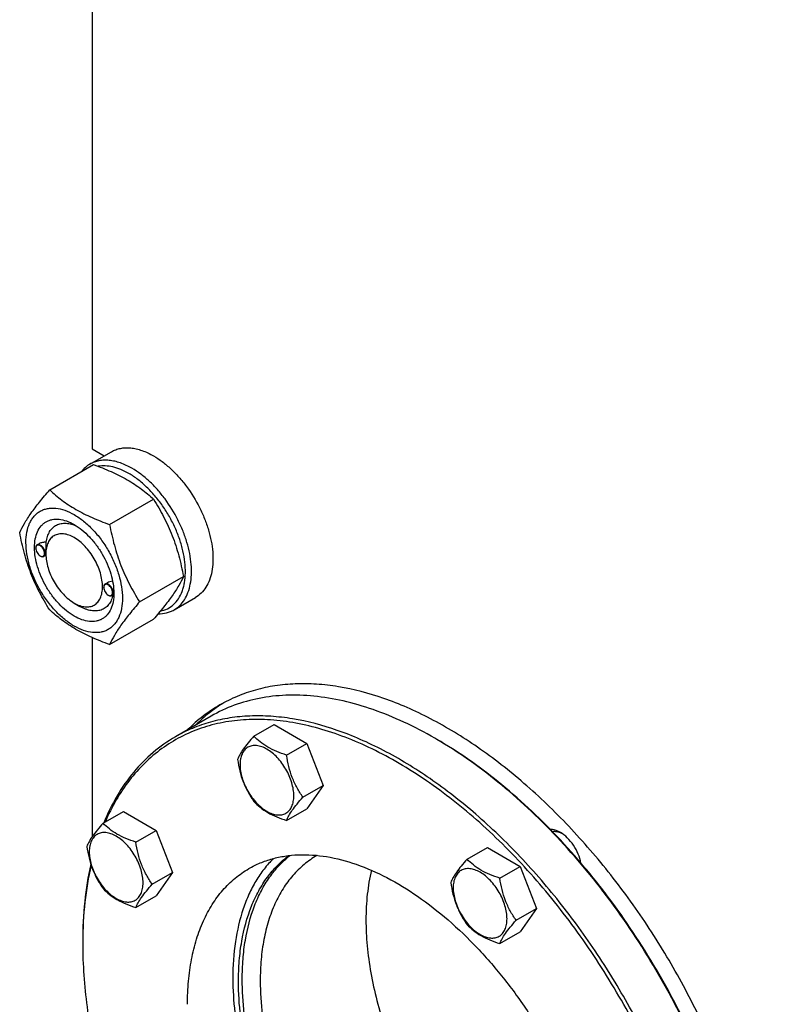
# Model space of a CAD drawing. Units: millimetres. Extents: x 0 to 6269, y -4 to 4433.
# Drawn here: x 4271 to 4551, y 1679 to 2048 of the extents above; entities that cross this region are included whole.
import ezdxf

# ---------------------------------------------------------------- set-up
doc = ezdxf.new("R2010")
doc.units = ezdxf.units.MM
doc.header["$LTSCALE"] = 344.776119
doc.layers.get('0').update_dxf_attribs({"linetype": 'CONTINUOUS'})

msp = doc.modelspace()

# ---------------------------------------------------------------- linework, layer by layer
at = {"color": 7, "linetype": 'Continuous'}
for p, q in [((4298.312, 2121.082), (4298.312, 1887.196)), ((4297.482, 1881.448), (4305.543, 1886.102)), ((4298.312, 1887.196), (4302.874, 1884.562)), ((4282.413, 1871.793), (4298.828, 1881.27)), ((4304.867, 1858.829), (4321.282, 1868.306)), ((4278.432, 1851.66), (4277.723, 1851.251)), ((4277.205, 1849.984), (4277.205, 1850.106)), ((4278.867, 1847.106), (4278.973, 1847.045)), ((4278.971, 1847.049), (4278.974, 1847.048)), ((4280.996, 1847.367), (4280.223, 1846.921)), ((4280.989, 1847.8), (4280.989, 1848.209)), ((4304.013, 1837.036), (4303.179, 1836.554)), ((4316.094, 1829.894), (4332.509, 1839.371)), ((4302.661, 1835.287), (4302.661, 1835.41)), ((4304.322, 1832.409), (4304.429, 1832.348)), ((4304.427, 1832.353), (4304.43, 1832.351)), ((4306.388, 1832.634), (4305.679, 1832.224)), ((4306.438, 1833.092), (4306.438, 1833.103)), ((4291.595, 1829.429), (4293.717, 1828.204)), ((4328.982, 1826.889), (4337.043, 1831.543)), ((4304.867, 1813.922), (4321.282, 1823.399)), ((4298.312, 1816.526), (4298.312, 1741.925)), ((4342.903, 1787.102), (4329.468, 1779.346)), ((4358.888, 1779.592), (4366.473, 1783.971)), ((4366.473, 1783.971), (4378.721, 1776.9)), ((4371.135, 1772.521), (4378.721, 1776.9)), ((4378.721, 1776.9), (4384.844, 1761.117)), ((4377.259, 1756.738), (4384.844, 1761.117)), ((4384.844, 1761.117), (4378.721, 1752.405)), ((4302.442, 1747.002), (4310.027, 1751.381)), ((4310.027, 1751.381), (4322.275, 1744.31)), ((4371.135, 1748.026), (4378.721, 1752.405)), ((4314.689, 1739.931), (4322.275, 1744.31)), ((4322.275, 1744.31), (4328.398, 1728.527)), ((4438.715, 1733.505), (4446.3, 1737.884)), ((4446.3, 1737.884), (4458.547, 1730.813)), ((4382.559, 1734.942), (4382.474, 1734.893)), ((4450.962, 1726.434), (4458.547, 1730.813)), ((4458.547, 1730.813), (4464.671, 1715.03)), ((4320.813, 1724.148), (4328.398, 1728.527)), ((4328.398, 1728.527), (4322.275, 1719.815)), ((4314.689, 1715.436), (4322.275, 1719.815)), ((4457.086, 1710.651), (4464.671, 1715.03)), ((4464.671, 1715.03), (4458.547, 1706.318)), ((4450.962, 1701.939), (4458.547, 1706.318)), ((4294.776, 1702.666), (4294.776, 1702.665)), ((4294.776, 1701.852), (4294.776, 1701.85)), ((4294.776, 1701.85), (4294.776, 1701.849)), ((4294.779, 1702.668), (4294.779, 1702.667))]:
    msp.add_line(p, q, dxfattribs=at)
for centre, radius, start, end in [((4279.313, 1849.985), 2.108, 176.69769, 180.02792), ((4279.923, 1848.934), 2.112, 239.9735, 243.19448), ((4304.769, 1835.288), 2.108, 176.69769, 180.02792), ((4305.379, 1834.237), 2.112, 239.9735, 243.19448), ((4295.384, 1833.434), 11.059, 358.2846, 359.37557), ((4347.339, 1641.43), 158.629, 59.7048, 59.99908), ((4450.826, 1701.85), 156.05, 179.70018, 179.9995)]:
    msp.add_arc(centre, radius, start, end, dxfattribs=at)
for points, knots in [([(4305.543, 1886.102), (4306.059, 1886.4), (4307.156, 1886.914), (4308.93, 1887.405), (4310.822, 1887.616), (4312.81, 1887.546), (4314.876, 1887.2), (4317.787, 1886.351), (4319.91, 1885.341), (4321.293, 1884.542)], [0, 0, 0, 0, 0.1080481, 0.218133, 0.3321078, 0.4515045, 0.5774648, 0.7107301, 1, 1, 1, 1]), ([(4321.293, 1884.542), (4322.425, 1883.889), (4324.673, 1882.386), (4327.857, 1879.707), (4330.901, 1876.582), (4334.709, 1871.88), (4337.93, 1866.639), (4340.446, 1861.074), (4341.921, 1856.858), (4342.956, 1852.684), (4343.528, 1848.639), (4343.626, 1844.808), (4343.244, 1841.27), (4342.387, 1838.098), (4341.063, 1835.358), (4339.292, 1833.118), (4337.819, 1831.991), (4337.043, 1831.543)], [0, 0, 0, 0, 0.0624015, 0.1287592, 0.198372, 0.2703695, 0.4173875, 0.4904333, 0.5617408, 0.6303584, 0.6954654, 0.7564313, 0.8128857, 0.8648021, 0.9125916, 0.9571797, 1, 1, 1, 1]), ([(4297.482, 1881.448), (4296.878, 1881.099), (4295.722, 1880.267), (4294.751, 1879.227), (4294.311, 1878.663)], [0, 0, 0, 0, 0.493689, 1, 1, 1, 1]), ([(4313.232, 1879.888), (4311.849, 1880.687), (4309.727, 1881.697), (4306.815, 1882.546), (4304.749, 1882.892), (4302.761, 1882.962), (4300.869, 1882.751), (4299.095, 1882.26), (4297.998, 1881.746), (4297.482, 1881.448)], [0, 0, 0, 0, 0.2892697, 0.4225351, 0.5484954, 0.6678921, 0.7818669, 0.8919519, 1, 1, 1, 1]), ([(4298.828, 1881.27), (4301.057, 1880.47), (4305.363, 1878.788), (4310.469, 1876.245), (4314.182, 1873.954), (4317.524, 1871.6), (4319.833, 1869.652), (4321.282, 1868.306)], [0, 0, 0, 0, 0.2719997, 0.5306563, 0.653842, 0.7728509, 1, 1, 1, 1]), ([(4312.101, 1877.929), (4311.121, 1878.494), (4309.17, 1879.47), (4306.182, 1880.458), (4303.303, 1880.888), (4301.436, 1880.787), (4300.558, 1880.633)], [0, 0, 0, 0, 0.2808799, 0.5400512, 0.7786367, 1, 1, 1, 1]), ([(4323.861, 1826.437), (4324.772, 1826.616), (4326.551, 1827.205), (4328.89, 1828.809), (4330.77, 1831.056), (4331.893, 1833.345), (4332.546, 1835.394), (4333.052, 1837.693), (4333.329, 1840.829), (4333.122, 1844.819), (4332.39, 1849.024), (4331.151, 1853.338), (4329.438, 1857.657), (4327.291, 1861.872), (4324.766, 1865.879), (4321.924, 1869.577), (4318.837, 1872.875), (4315.582, 1875.69), (4313.267, 1877.255), (4312.101, 1877.929)], [0, 0, 0, 0, 0.044201, 0.0879064, 0.1332697, 0.1820737, 0.2081783, 0.235511, 0.293937, 0.357319, 0.4251395, 0.496567, 0.5705493, 0.6458928, 0.7213326, 0.795599, 0.8674832, 0.935907, 1, 1, 1, 1]), ([(4328.982, 1826.889), (4329.758, 1827.337), (4331.231, 1828.464), (4333.002, 1830.704), (4334.326, 1833.444), (4335.183, 1836.616), (4335.565, 1840.154), (4335.467, 1843.985), (4334.895, 1848.03), (4333.86, 1852.204), (4332.385, 1856.42), (4329.869, 1861.985), (4326.648, 1867.226), (4322.84, 1871.928), (4319.796, 1875.053), (4316.612, 1877.732), (4314.364, 1879.235), (4313.232, 1879.888)], [0, 0, 0, 0, 0.0428203, 0.0874084, 0.1351979, 0.1871143, 0.2435687, 0.3045346, 0.3696416, 0.4382592, 0.5095667, 0.5826125, 0.7296305, 0.801628, 0.8712408, 0.9375984, 1, 1, 1, 1]), ([(4271.187, 1855.821), (4271.719, 1856.971), (4273.011, 1859.434), (4275.498, 1863.247), (4278.696, 1867.427), (4281.116, 1870.296), (4282.413, 1871.793)], [0, 0, 0, 0, 0.1941909, 0.4252957, 0.6965305, 1, 1, 1, 1]), ([(4282.413, 1871.793), (4283.863, 1870.447), (4286.171, 1868.499), (4289.513, 1866.145), (4293.226, 1863.854), (4298.332, 1861.311), (4302.639, 1859.63), (4304.867, 1858.829)], [0, 0, 0, 0, 0.2271491, 0.346158, 0.4693437, 0.7280003, 1, 1, 1, 1]), ([(4321.282, 1868.306), (4322.643, 1866.164), (4324.577, 1862.856), (4326.824, 1858.247), (4328.336, 1854.651), (4329.655, 1850.945), (4331.16, 1845.872), (4332.019, 1841.983), (4332.509, 1839.371)], [0, 0, 0, 0, 0.2436832, 0.367313, 0.492146, 0.6180601, 0.7448402, 1, 1, 1, 1]), ([(4273.528, 1852.107), (4273.528, 1853.402), (4273.723, 1855.863), (4274.578, 1858.758), (4275.616, 1860.709), (4276.531, 1861.952), (4277.595, 1862.999), (4278.799, 1863.839), (4280.128, 1864.461), (4281.567, 1864.859), (4283.101, 1865.031), (4285.31, 1864.954), (4288.245, 1864.246), (4291.768, 1862.569), (4295.274, 1860.112), (4298.636, 1856.966), (4301.733, 1853.249), (4304.451, 1849.099), (4306.686, 1844.67), (4308.357, 1840.129), (4309.4, 1835.646), (4309.661, 1832.674), (4309.661, 1831.246)], [0, 0, 0, 0, 0.060345, 0.1143287, 0.1392362, 0.1630125, 0.1859774, 0.2085172, 0.2310571, 0.2540218, 0.277798, 0.3027052, 0.3566884, 0.4170328, 0.4835809, 0.5553856, 0.630967, 0.7085158, 0.7860646, 0.8616463, 0.9334515, 1, 1, 1, 1]), ([(4291.595, 1824.53), (4290.578, 1825.117), (4288.57, 1826.524), (4285.807, 1829.109), (4283.261, 1832.164), (4281.028, 1835.575), (4279.19, 1839.215), (4277.817, 1842.948), (4276.96, 1846.634), (4276.651, 1850.138), (4276.906, 1853.337), (4277.725, 1856.117), (4278.901, 1858.034), (4280.088, 1859.202), (4281.077, 1859.892), (4282.17, 1860.404), (4283.775, 1860.848), (4286.024, 1860.908), (4288.84, 1860.227), (4290.673, 1859.355), (4291.595, 1858.823)], [0, 0, 0, 0, 0.066565, 0.1383882, 0.2139891, 0.2915579, 0.3691267, 0.4447278, 0.5165514, 0.5831171, 0.6434776, 0.6974752, 0.7460429, 0.7690136, 0.7915593, 0.814105, 0.8370756, 0.8856429, 0.93964, 1, 1, 1, 1]), ([(4281.111, 1852.215), (4281.206, 1852.941), (4281.498, 1854.316), (4282.313, 1856.171), (4283.473, 1857.659), (4284.951, 1858.718), (4286.689, 1859.298), (4288.615, 1859.388), (4290.667, 1859.002), (4292.018, 1858.468), (4292.699, 1858.138)], [0, 0, 0, 0, 0.1391418, 0.2655155, 0.3819951, 0.4934572, 0.6060121, 0.7254869, 0.8560972, 1, 1, 1, 1]), ([(4291.595, 1858.823), (4292.611, 1858.236), (4294.619, 1856.828), (4297.382, 1854.243), (4299.928, 1851.188), (4302.161, 1847.777), (4303.999, 1844.137), (4305.372, 1840.405), (4306.229, 1836.72), (4306.444, 1834.277), (4306.444, 1833.103)], [0, 0, 0, 0, 0.1141547, 0.2373263, 0.3669759, 0.4999999, 0.6330239, 0.7626735, 0.8858451, 1, 1, 1, 1]), ([(4304.867, 1858.829), (4305.357, 1856.218), (4306.216, 1852.328), (4307.721, 1847.255), (4309.039, 1843.549), (4310.552, 1839.953), (4312.799, 1835.344), (4314.733, 1832.036), (4316.094, 1829.894)], [0, 0, 0, 0, 0.2551598, 0.3819399, 0.507854, 0.632687, 0.7563168, 1, 1, 1, 1]), ([(4282.413, 1826.885), (4281.053, 1829.027), (4279.118, 1832.335), (4276.872, 1836.944), (4275.359, 1840.54), (4274.04, 1844.247), (4272.536, 1849.319), (4271.676, 1853.209), (4271.187, 1855.821)], [0, 0, 0, 0, 0.2436832, 0.367313, 0.492146, 0.6180601, 0.7448402, 1, 1, 1, 1]), ([(4291.595, 1853.924), (4290.936, 1854.304), (4289.627, 1854.926), (4287.615, 1855.412), (4285.726, 1855.364), (4284.044, 1854.754), (4282.675, 1853.603), (4281.689, 1851.991), (4281.104, 1850.006), (4280.989, 1848.56), (4280.989, 1847.8)], [0, 0, 0, 0, 0.1448824, 0.2745107, 0.3911041, 0.4999939, 0.608883, 0.7254744, 0.8551, 1, 1, 1, 1]), ([(4309.661, 1831.246), (4309.661, 1829.951), (4309.466, 1827.49), (4308.611, 1824.595), (4307.573, 1822.644), (4306.658, 1821.401), (4305.594, 1820.353), (4304.39, 1819.513), (4303.062, 1818.891), (4301.622, 1818.493), (4300.088, 1818.322), (4297.88, 1818.399), (4294.944, 1819.106), (4291.421, 1820.783), (4287.916, 1823.241), (4284.553, 1826.386), (4281.456, 1830.103), (4278.739, 1834.254), (4276.503, 1838.682), (4274.832, 1843.223), (4273.789, 1847.707), (4273.528, 1850.679), (4273.528, 1852.107)], [0, 0, 0, 0, 0.060345, 0.1143287, 0.1392362, 0.1630125, 0.1859774, 0.2085172, 0.2310571, 0.2540218, 0.277798, 0.3027052, 0.3566884, 0.4170328, 0.4835809, 0.5553856, 0.630967, 0.7085158, 0.7860646, 0.8616463, 0.9334515, 1, 1, 1, 1]), ([(4277.723, 1851.251), (4277.64, 1851.203), (4277.486, 1851.074), (4277.322, 1850.805), (4277.224, 1850.474), (4277.205, 1850.233), (4277.205, 1850.106)], [0, 0, 0, 0, 0.2177726, 0.450952, 0.7102014, 1, 1, 1, 1]), ([(4280.528, 1848.065), (4280.528, 1848.332), (4280.43, 1848.893), (4280.087, 1849.686), (4279.583, 1850.392), (4279.06, 1850.849), (4278.618, 1851.077), (4278.306, 1851.167), (4278.012, 1851.178), (4277.745, 1851.105), (4277.522, 1850.949), (4277.354, 1850.72), (4277.245, 1850.432), (4277.215, 1850.219), (4277.208, 1850.106)], [0, 0, 0, 0, 0.1380514, 0.2909692, 0.4445244, 0.5842891, 0.6458688, 0.7011629, 0.7508387, 0.7967627, 0.8418602, 0.8893258, 0.9416194, 1, 1, 1, 1]), ([(4280.74, 1848.065), (4280.74, 1848.279), (4280.681, 1848.728), (4280.458, 1849.388), (4280.114, 1850.023), (4279.677, 1850.583), (4279.182, 1851.021), (4278.666, 1851.302), (4278.161, 1851.404), (4277.848, 1851.323), (4277.723, 1851.251)], [0, 0, 0, 0, 0.1288198, 0.2705664, 0.4178817, 0.5623847, 0.6962004, 0.8135928, 0.9130649, 1, 1, 1, 1]), ([(4281.111, 1852.215), (4280.643, 1852.234), (4279.718, 1852.175), (4278.823, 1851.886), (4278.432, 1851.66)], [0, 0, 0, 0, 0.5095269, 1, 1, 1, 1]), ([(4280.989, 1848.209), (4280.989, 1848.573), (4281.012, 1849.309), (4281.061, 1850.374), (4281.1, 1851.345), (4281.111, 1851.944), (4281.111, 1852.215)], [0, 0, 0, 0, 0.2721282, 0.5515812, 0.7976494, 1, 1, 1, 1]), ([(4291.595, 1829.428), (4292.253, 1829.048), (4293.563, 1828.426), (4295.575, 1827.941), (4297.464, 1827.989), (4299.145, 1828.599), (4300.514, 1829.75), (4301.5, 1831.362), (4302.086, 1833.348), (4302.267, 1835.632), (4302.047, 1838.136), (4301.435, 1840.768), (4300.454, 1843.434), (4299.142, 1846.034), (4297.546, 1848.47), (4295.728, 1850.653), (4293.754, 1852.498), (4292.321, 1853.504), (4291.595, 1853.924)], [0, 0, 0, 0, 0.0603693, 0.1143824, 0.1629642, 0.2083366, 0.2537097, 0.3022931, 0.3563083, 0.4166883, 0.4832754, 0.5551218, 0.6307468, 0.70834, 0.785933, 0.8615575, 0.9334031, 1, 1, 1, 1]), ([(4277.205, 1849.984), (4277.205, 1849.711), (4277.307, 1849.137), (4277.663, 1848.33), (4278.184, 1847.618), (4278.631, 1847.242), (4278.867, 1847.106)], [0, 0, 0, 0, 0.237219, 0.4999999, 0.7627808, 1, 1, 1, 1]), ([(4278.974, 1847.048), (4279.073, 1846.998), (4279.269, 1846.919), (4279.566, 1846.867), (4279.844, 1846.894), (4280.088, 1847.001), (4280.285, 1847.184), (4280.427, 1847.432), (4280.512, 1847.733), (4280.528, 1847.951), (4280.528, 1848.065)], [0, 0, 0, 0, 0.1413116, 0.2681783, 0.3834259, 0.4926216, 0.6031226, 0.7218751, 0.8535329, 1, 1, 1, 1]), ([(4280.223, 1846.921), (4280.305, 1846.968), (4280.459, 1847.098), (4280.624, 1847.367), (4280.721, 1847.698), (4280.74, 1847.938), (4280.74, 1848.065)], [0, 0, 0, 0, 0.2177725, 0.4509517, 0.7102009, 1, 1, 1, 1]), ([(4280.989, 1847.8), (4280.989, 1846.962), (4281.142, 1845.217), (4281.754, 1842.585), (4282.735, 1839.919), (4284.047, 1837.319), (4285.643, 1834.882), (4287.461, 1832.7), (4289.435, 1830.854), (4290.868, 1829.848), (4291.595, 1829.429)], [0, 0, 0, 0, 0.1141508, 0.2373191, 0.3669663, 0.4999885, 0.633011, 0.7626591, 0.8858288, 1, 1, 1, 1]), ([(4278.973, 1847.045), (4279.082, 1846.981), (4279.301, 1846.877), (4279.636, 1846.796), (4279.951, 1846.804), (4280.14, 1846.873), (4280.223, 1846.921)], [0, 0, 0, 0, 0.2897993, 0.5490488, 0.7822279, 1, 1, 1, 1]), ([(4303.179, 1836.554), (4303.096, 1836.507), (4302.942, 1836.377), (4302.778, 1836.108), (4302.68, 1835.777), (4302.661, 1835.536), (4302.661, 1835.41)], [0, 0, 0, 0, 0.2177726, 0.450952, 0.7102014, 1, 1, 1, 1]), ([(4305.984, 1833.368), (4305.984, 1833.635), (4305.886, 1834.197), (4305.543, 1834.99), (4305.039, 1835.695), (4304.516, 1836.153), (4304.074, 1836.381), (4303.762, 1836.47), (4303.468, 1836.481), (4303.201, 1836.408), (4302.978, 1836.252), (4302.81, 1836.024), (4302.701, 1835.735), (4302.671, 1835.522), (4302.664, 1835.41)], [0, 0, 0, 0, 0.1380514, 0.2909692, 0.4445244, 0.5842891, 0.6458688, 0.7011629, 0.7508387, 0.7967627, 0.8418602, 0.8893258, 0.9416194, 1, 1, 1, 1]), ([(4306.196, 1833.368), (4306.196, 1833.582), (4306.137, 1834.031), (4305.914, 1834.691), (4305.57, 1835.327), (4305.133, 1835.886), (4304.638, 1836.324), (4304.122, 1836.606), (4303.617, 1836.707), (4303.303, 1836.626), (4303.179, 1836.554)], [0, 0, 0, 0, 0.1288198, 0.2705664, 0.4178817, 0.5623847, 0.6962004, 0.8135928, 0.9130649, 1, 1, 1, 1]), ([(4305.977, 1837.636), (4305.631, 1837.601), (4304.951, 1837.47), (4304.307, 1837.206), (4304.012, 1837.035)], [0, 0, 0, 0, 0.5051468, 1, 1, 1, 1]), ([(4332.509, 1839.371), (4331.976, 1838.22), (4330.684, 1835.757), (4328.197, 1831.945), (4324.999, 1827.764), (4322.579, 1824.896), (4321.282, 1823.399)], [0, 0, 0, 0, 0.1941909, 0.4252957, 0.6965305, 1, 1, 1, 1]), ([(4306.444, 1833.103), (4306.444, 1832.039), (4306.283, 1830.015), (4305.464, 1827.236), (4304.289, 1825.319), (4303.101, 1824.15), (4302.112, 1823.46), (4301.019, 1822.949), (4299.414, 1822.504), (4297.166, 1822.444), (4294.35, 1823.125), (4292.516, 1823.997), (4291.595, 1824.53)], [0, 0, 0, 0, 0.1447906, 0.274318, 0.3908201, 0.4459214, 0.5000029, 0.5540843, 0.6091851, 0.7256858, 0.8552113, 1, 1, 1, 1]), ([(4306.128, 1832.482), (4305.978, 1831.804), (4305.574, 1830.525), (4304.59, 1828.849), (4303.274, 1827.569), (4301.665, 1826.742), (4299.834, 1826.401), (4298.215, 1826.515), (4296.877, 1826.822), (4295.445, 1827.299), (4294.4, 1827.81), (4293.717, 1828.204)], [0, 0, 0, 0, 0.1318894, 0.2522672, 0.3649878, 0.4756257, 0.5902887, 0.7140811, 0.7805634, 0.8503523, 1, 1, 1, 1]), ([(4302.661, 1835.287), (4302.661, 1835.015), (4302.763, 1834.44), (4303.119, 1833.633), (4303.64, 1832.921), (4304.087, 1832.545), (4304.322, 1832.409)], [0, 0, 0, 0, 0.237219, 0.4999999, 0.7627808, 1, 1, 1, 1]), ([(4304.429, 1832.348), (4304.538, 1832.285), (4304.756, 1832.181), (4305.092, 1832.1), (4305.407, 1832.108), (4305.596, 1832.176), (4305.679, 1832.224)], [0, 0, 0, 0, 0.2897993, 0.5490488, 0.7822279, 1, 1, 1, 1]), ([(4304.43, 1832.351), (4304.529, 1832.301), (4304.724, 1832.222), (4305.022, 1832.171), (4305.3, 1832.197), (4305.544, 1832.304), (4305.741, 1832.487), (4305.883, 1832.735), (4305.968, 1833.036), (4305.984, 1833.254), (4305.984, 1833.368)], [0, 0, 0, 0, 0.1413116, 0.2681783, 0.3834259, 0.4926216, 0.6031226, 0.7218751, 0.8535329, 1, 1, 1, 1]), ([(4305.679, 1832.224), (4305.761, 1832.272), (4305.915, 1832.401), (4306.08, 1832.67), (4306.177, 1833.001), (4306.196, 1833.242), (4306.196, 1833.368)], [0, 0, 0, 0, 0.2177725, 0.4509517, 0.7102009, 1, 1, 1, 1]), ([(4306.388, 1832.634), (4306.396, 1832.64), (4306.401, 1832.66), (4306.41, 1832.697), (4306.416, 1832.745), (4306.422, 1832.803), (4306.429, 1832.88), (4306.434, 1832.976), (4306.437, 1833.054), (4306.438, 1833.092)], [0, 0, 0, 0, 0.061724, 0.1242548, 0.2493438, 0.3744515, 0.4995617, 0.7497793, 1, 1, 1, 1]), ([(4316.094, 1829.894), (4314.797, 1828.397), (4312.377, 1825.529), (4309.179, 1821.348), (4306.691, 1817.535), (4305.399, 1815.072), (4304.867, 1813.922)], [0, 0, 0, 0, 0.3034695, 0.5747043, 0.8058091, 1, 1, 1, 1]), ([(4304.867, 1813.922), (4302.639, 1814.722), (4298.332, 1816.404), (4293.226, 1818.947), (4289.513, 1821.237), (4286.171, 1823.592), (4283.863, 1825.54), (4282.413, 1826.885)], [0, 0, 0, 0, 0.2719997, 0.5306563, 0.653842, 0.7728509, 1, 1, 1, 1]), ([(4323.006, 1825.414), (4324.067, 1825.4), (4325.653, 1825.561), (4327.632, 1826.194), (4328.547, 1826.637), (4328.982, 1826.889)], [0, 0, 0, 0, 0.511933, 0.7576012, 1, 1, 1, 1]), ([(4550.75, 1575.295), (4550.75, 1582.327), (4549.797, 1596.847), (4545.877, 1618.892), (4539.504, 1641.482), (4530.814, 1664.133), (4519.992, 1686.364), (4507.269, 1707.702), (4492.916, 1727.692), (4477.239, 1745.906), (4460.571, 1761.959), (4443.264, 1775.509), (4428.333, 1784.644), (4416.388, 1790.373), (4405.014, 1794.847), (4393.622, 1797.872), (4382.441, 1799.187), (4374.482, 1799.312), (4366.823, 1798.594), (4359.506, 1797.033), (4352.575, 1794.637), (4348.228, 1792.486), (4346.145, 1791.284)], [0, 0, 0, 0, 0.0623775, 0.1287095, 0.1982952, 0.2702645, 0.3436343, 0.4173585, 0.4903755, 0.5616548, 0.6302453, 0.6953265, 0.7562683, 0.7850763, 0.8127376, 0.8646334, 0.889018, 0.9124654, 0.935108, 0.9571114, 0.9786699, 1, 1, 1, 1]), ([(4347.571, 1792.08), (4345.665, 1790.905), (4341.969, 1788.31), (4338.603, 1785.301), (4337.002, 1783.699)], [0, 0, 0, 0, 0.4971483, 1, 1, 1, 1]), ([(4426.655, 1778.805), (4422.877, 1780.987), (4415.336, 1784.935), (4403.831, 1789.643), (4392.533, 1792.937), (4381.546, 1794.781), (4370.972, 1795.149), (4360.915, 1794.027), (4351.48, 1791.418), (4345.649, 1788.688), (4342.903, 1787.102)], [0, 0, 0, 0, 0.1486054, 0.2894997, 0.4227227, 0.5486426, 0.6680007, 0.7819385, 0.8919874, 1, 1, 1, 1]), ([(4346.145, 1791.284), (4343.972, 1790.029), (4339.766, 1787.21), (4335.968, 1783.861), (4334.173, 1782.066)], [0, 0, 0, 0, 0.4971063, 1, 1, 1, 1]), ([(4530.244, 1565.906), (4530.244, 1569.899), (4529.934, 1578.046), (4528.608, 1590.428), (4526.422, 1603.131), (4522.335, 1620.572), (4515.158, 1642.55), (4503.658, 1668.356), (4489.501, 1693.16), (4473.102, 1716.235), (4457.791, 1733.664), (4444.81, 1746.137), (4434.941, 1754.556), (4424.906, 1762.083), (4414.777, 1768.66), (4404.628, 1774.24), (4394.532, 1778.781), (4384.564, 1782.248), (4374.795, 1784.614), (4365.295, 1785.858), (4356.134, 1785.968), (4347.382, 1784.935), (4339.106, 1782.764), (4331.376, 1779.467), (4324.257, 1775.069), (4317.808, 1769.608), (4312.08, 1763.132), (4307.117, 1755.696), (4304.402, 1750.265), (4303.175, 1747.427)], [0, 0, 0, 0, 0.0321013, 0.0654835, 0.1000451, 0.1356609, 0.2094355, 0.2855155, 0.3624316, 0.438664, 0.5127339, 0.5485452, 0.5833299, 0.6169586, 0.6493248, 0.6803486, 0.7099819, 0.738214, 0.7650775, 0.7906538, 0.8150786, 0.838544, 0.8612964, 0.8836278, 0.9058595, 0.9283201, 0.9513217, 0.9751398, 1, 1, 1, 1]), ([(4531.658, 1565.906), (4531.658, 1572.855), (4530.717, 1587.203), (4526.843, 1608.988), (4520.545, 1631.312), (4511.957, 1653.695), (4501.263, 1675.664), (4488.69, 1696.75), (4474.507, 1716.504), (4459.015, 1734.503), (4442.543, 1750.367), (4425.44, 1763.757), (4410.685, 1772.784), (4398.882, 1778.446), (4387.642, 1782.867), (4376.384, 1785.856), (4365.335, 1787.156), (4357.47, 1787.279), (4349.901, 1786.57), (4342.671, 1785.027), (4335.821, 1782.66), (4331.526, 1780.534), (4329.468, 1779.346)], [0, 0, 0, 0, 0.0623775, 0.1287095, 0.1982952, 0.2702645, 0.3436343, 0.4173585, 0.4903755, 0.5616549, 0.6302453, 0.6953265, 0.7562683, 0.7850763, 0.8127376, 0.8646334, 0.889018, 0.9124654, 0.935108, 0.9571114, 0.9786699, 1, 1, 1, 1]), ([(4329.468, 1779.346), (4326.536, 1777.653), (4320.911, 1773.679), (4313.561, 1766.197), (4307.337, 1757.269), (4304.074, 1750.617), (4302.635, 1747.116)], [0, 0, 0, 0, 0.2380057, 0.4811062, 0.7338764, 1, 1, 1, 1]), ([(4358.888, 1779.592), (4358.136, 1778.755), (4356.747, 1777.163), (4354.948, 1774.858), (4353.625, 1772.8), (4352.998, 1771.482), (4352.764, 1770.88)], [0, 0, 0, 0, 0.3154011, 0.592108, 0.8188793, 1, 1, 1, 1]), ([(4371.135, 1772.521), (4369.878, 1772.921), (4367.46, 1773.777), (4364.105, 1775.382), (4361.24, 1777.323), (4359.619, 1778.827), (4358.888, 1779.592)], [0, 0, 0, 0, 0.2768191, 0.5376908, 0.7779911, 1, 1, 1, 1]), ([(4545.091, 1574.478), (4545.068, 1579.038), (4544.621, 1588.359), (4542.853, 1602.523), (4539.99, 1617.06), (4536.058, 1631.83), (4531.096, 1646.696), (4523.127, 1666.557), (4510.926, 1690.698), (4496.12, 1713.334), (4482.904, 1730.167), (4472.511, 1741.897), (4461.685, 1752.687), (4450.528, 1762.435), (4439.145, 1771.048), (4431.297, 1776.096), (4427.36, 1778.396)], [0, 0, 0, 0, 0.0559383, 0.114347, 0.1749872, 0.2375653, 0.3017439, 0.3671515, 0.5, 0.6328485, 0.6982561, 0.7624347, 0.8250128, 0.885653, 0.9440617, 1, 1, 1, 1]), ([(4545.093, 1574.48), (4545.093, 1579.035), (4544.689, 1588.352), (4542.973, 1602.517), (4540.15, 1617.063), (4536.249, 1631.851), (4531.305, 1646.74), (4523.347, 1666.638), (4511.138, 1690.82), (4496.3, 1713.485), (4483.047, 1730.326), (4472.625, 1742.051), (4461.769, 1752.824), (4450.583, 1762.542), (4439.173, 1771.111), (4431.307, 1776.119), (4427.362, 1778.397)], [0, 0, 0, 0, 0.0558448, 0.1141921, 0.1748025, 0.2373796, 0.3015818, 0.3670326, 0.5, 0.6329675, 0.6984182, 0.7626205, 0.8251975, 0.8858079, 0.9441553, 1, 1, 1, 1]), ([(4373.834, 1757.267), (4373.834, 1758.064), (4373.688, 1759.721), (4373.107, 1762.222), (4372.175, 1764.755), (4370.928, 1767.225), (4369.413, 1769.54), (4367.685, 1771.613), (4365.81, 1773.367), (4363.855, 1774.737), (4361.889, 1775.673), (4359.977, 1776.135), (4358.182, 1776.089), (4356.585, 1775.509), (4355.284, 1774.416), (4354.347, 1772.884), (4353.791, 1770.998), (4353.682, 1769.625), (4353.682, 1768.902)], [0, 0, 0, 0, 0.0665867, 0.138433, 0.214058, 0.2916513, 0.3692445, 0.4448693, 0.5167151, 0.5833013, 0.6436803, 0.6976944, 0.746277, 0.7916498, 0.8370228, 0.8856058, 0.9396204, 1, 1, 1, 1]), ([(4352.764, 1770.88), (4352.974, 1769.434), (4353.501, 1766.573), (4354.772, 1762.432), (4356.587, 1758.586), (4358.094, 1756.226), (4358.888, 1755.097)], [0, 0, 0, 0, 0.2562209, 0.5096514, 0.7578209, 1, 1, 1, 1]), ([(4377.259, 1756.738), (4376.465, 1757.867), (4374.959, 1760.228), (4373.143, 1764.073), (4371.872, 1768.214), (4371.345, 1771.076), (4371.135, 1772.521)], [0, 0, 0, 0, 0.2421791, 0.4903486, 0.7437791, 1, 1, 1, 1]), ([(4353.682, 1768.902), (4353.682, 1768.106), (4353.828, 1766.448), (4354.409, 1763.948), (4355.341, 1761.415), (4356.588, 1758.945), (4358.103, 1756.63), (4359.831, 1754.557), (4361.706, 1752.803), (4363.661, 1751.432), (4365.627, 1750.497), (4367.539, 1750.035), (4369.334, 1750.081), (4370.931, 1750.66), (4372.232, 1751.754), (4373.169, 1753.286), (4373.725, 1755.172), (4373.834, 1756.545), (4373.834, 1757.267)], [0, 0, 0, 0, 0.0665867, 0.138433, 0.214058, 0.2916513, 0.3692445, 0.4448693, 0.5167151, 0.5833013, 0.6436803, 0.6976944, 0.746277, 0.7916498, 0.8370228, 0.8856058, 0.9396204, 1, 1, 1, 1]), ([(4358.888, 1755.097), (4359.619, 1754.332), (4361.24, 1752.828), (4364.105, 1750.887), (4367.46, 1749.282), (4369.878, 1748.426), (4371.135, 1748.026)], [0, 0, 0, 0, 0.2220089, 0.4623092, 0.7231809, 1, 1, 1, 1]), ([(4371.135, 1748.026), (4371.369, 1748.628), (4371.996, 1749.946), (4373.319, 1752.004), (4375.118, 1754.309), (4376.507, 1755.901), (4377.259, 1756.738)], [0, 0, 0, 0, 0.1811207, 0.407892, 0.6845989, 1, 1, 1, 1]), ([(4302.442, 1747.002), (4301.69, 1746.165), (4300.301, 1744.573), (4298.502, 1742.268), (4297.179, 1740.21), (4296.552, 1738.892), (4296.318, 1738.289)], [0, 0, 0, 0, 0.3154011, 0.592108, 0.8188793, 1, 1, 1, 1]), ([(4314.689, 1739.931), (4313.432, 1740.331), (4311.014, 1741.187), (4307.659, 1742.792), (4304.794, 1744.733), (4303.173, 1746.237), (4302.442, 1747.002)], [0, 0, 0, 0, 0.2768191, 0.5376908, 0.7779911, 1, 1, 1, 1]), ([(4473.637, 1743.534), (4473.326, 1743.713), (4472.177, 1744.303), (4470.869, 1744.644), (4469.933, 1744.616)], [0, 0, 0, 0, 0.2773847, 1, 1, 1, 1]), ([(4470.612, 1743.919), (4471.157, 1744.022), (4472.047, 1743.989), (4473.201, 1743.665), (4473.794, 1743.407), (4474.092, 1743.256)], [0, 0, 0, 0, 0.4626809, 0.721318, 1, 1, 1, 1]), ([(4317.388, 1724.677), (4317.388, 1725.474), (4317.242, 1727.131), (4316.661, 1729.632), (4315.729, 1732.165), (4314.482, 1734.635), (4312.967, 1736.949), (4311.239, 1739.023), (4309.364, 1740.777), (4307.409, 1742.147), (4305.443, 1743.083), (4303.531, 1743.544), (4301.736, 1743.499), (4300.139, 1742.919), (4298.838, 1741.826), (4297.901, 1740.294), (4297.345, 1738.408), (4297.236, 1737.034), (4297.236, 1736.312)], [0, 0, 0, 0, 0.0665867, 0.138433, 0.214058, 0.2916513, 0.3692445, 0.4448693, 0.5167151, 0.5833013, 0.6436803, 0.6976944, 0.746277, 0.7916498, 0.8370228, 0.8856058, 0.9396204, 1, 1, 1, 1]), ([(4481.363, 1732.072), (4481.144, 1733.235), (4480.407, 1735.567), (4478.662, 1738.776), (4476.406, 1741.535), (4474.584, 1742.987), (4473.637, 1743.534)], [0, 0, 0, 0, 0.2504535, 0.5129912, 0.7686326, 1, 1, 1, 1]), ([(4296.318, 1738.289), (4296.528, 1736.844), (4297.055, 1733.983), (4298.326, 1729.842), (4300.141, 1725.996), (4301.648, 1723.636), (4302.442, 1722.506)], [0, 0, 0, 0, 0.2562209, 0.5096514, 0.7578209, 1, 1, 1, 1]), ([(4320.813, 1724.148), (4320.019, 1725.277), (4318.513, 1727.638), (4316.697, 1731.483), (4315.426, 1735.624), (4314.899, 1738.486), (4314.689, 1739.931)], [0, 0, 0, 0, 0.2421791, 0.4903486, 0.7437791, 1, 1, 1, 1]), ([(4297.236, 1736.312), (4297.236, 1735.516), (4297.382, 1733.858), (4297.963, 1731.358), (4298.895, 1728.825), (4300.142, 1726.355), (4301.657, 1724.04), (4303.385, 1721.967), (4305.26, 1720.213), (4307.215, 1718.842), (4309.181, 1717.907), (4311.093, 1717.445), (4312.888, 1717.491), (4314.485, 1718.07), (4315.786, 1719.164), (4316.723, 1720.696), (4317.279, 1722.582), (4317.388, 1723.955), (4317.388, 1724.677)], [0, 0, 0, 0, 0.0665867, 0.138433, 0.214058, 0.2916513, 0.3692445, 0.4448693, 0.5167151, 0.5833013, 0.6436803, 0.6976944, 0.746277, 0.7916498, 0.8370228, 0.8856058, 0.9396204, 1, 1, 1, 1]), ([(4366.147, 1733.775), (4364.912, 1732.539), (4362.564, 1729.857), (4359.515, 1725.352), (4356.907, 1720.34), (4353.974, 1712.859), (4351.562, 1702.347), (4350.992, 1693.567), (4350.992, 1688.99)], [0, 0, 0, 0, 0.1082202, 0.21995, 0.3360876, 0.4573303, 0.7166603, 1, 1, 1, 1]), ([(4353.113, 1687.766), (4353.113, 1690.342), (4353.304, 1695.378), (4354.478, 1704.886), (4356.836, 1713.763), (4360.509, 1721.63), (4363.759, 1726.764), (4367.549, 1731.23), (4370.443, 1733.759), (4371.957, 1734.887)], [0, 0, 0, 0, 0.1470771, 0.2872023, 0.5464848, 0.6667532, 0.7816391, 0.8922575, 1, 1, 1, 1]), ([(4354.527, 1688.582), (4354.527, 1691.089), (4354.708, 1695.991), (4355.819, 1705.263), (4358.05, 1713.941), (4361.523, 1721.681), (4364.6, 1726.765), (4368.19, 1731.225), (4370.937, 1733.784), (4372.376, 1734.936)], [0, 0, 0, 0, 0.1465598, 0.2863925, 0.5457313, 0.6662352, 0.7814004, 0.8922333, 1, 1, 1, 1]), ([(4357.01, 1730.007), (4358.374, 1730.794), (4361.221, 1732.203), (4365.76, 1733.772), (4370.552, 1734.794), (4377.358, 1735.433), (4386.432, 1734.767), (4397.621, 1731.793), (4409.091, 1726.724), (4420.609, 1719.677), (4431.944, 1710.803), (4442.86, 1700.291), (4453.126, 1688.362), (4462.525, 1675.272), (4470.857, 1661.299), (4477.944, 1646.74), (4483.635, 1631.907), (4487.808, 1617.113), (4490.376, 1602.676), (4490.999, 1593.168), (4490.999, 1588.563)], [0, 0, 0, 0, 0.0213322, 0.0428929, 0.0648984, 0.0875433, 0.1353186, 0.1872196, 0.2436572, 0.304605, 0.3696926, 0.4382898, 0.5095762, 0.5826004, 0.6563318, 0.7297088, 0.8016853, 0.8712779, 0.9376164, 1, 1, 1, 1]), ([(4382.474, 1734.893), (4380.793, 1733.923), (4377.562, 1731.668), (4373.293, 1727.466), (4369.621, 1722.48), (4366.581, 1716.764), (4364.196, 1710.377), (4362.484, 1703.381), (4361.46, 1695.844), (4361.245, 1690.64), (4361.245, 1687.97)], [0, 0, 0, 0, 0.1080128, 0.218062, 0.3319999, 0.4513581, 0.5772779, 0.7105007, 0.8513948, 1, 1, 1, 1]), ([(4438.715, 1733.505), (4437.963, 1732.668), (4436.574, 1731.076), (4434.775, 1728.771), (4433.452, 1726.713), (4432.825, 1725.395), (4432.591, 1724.793)], [0, 0, 0, 0, 0.3154011, 0.592108, 0.8188793, 1, 1, 1, 1]), ([(4450.962, 1726.434), (4449.705, 1726.834), (4447.286, 1727.69), (4443.932, 1729.296), (4441.067, 1731.236), (4439.446, 1732.74), (4438.715, 1733.505)], [0, 0, 0, 0, 0.2768191, 0.5376908, 0.7779911, 1, 1, 1, 1]), ([(4297.801, 1731.631), (4296.765, 1727.036), (4295.237, 1717.408), (4294.776, 1707.678), (4294.776, 1702.666)], [0, 0, 0, 0, 0.4844924, 1, 1, 1, 1]), ([(4297.925, 1731.26), (4296.874, 1726.727), (4295.311, 1717.226), (4294.805, 1707.618), (4294.779, 1702.668)], [0, 0, 0, 0, 0.4844891, 1, 1, 1, 1]), ([(4334.021, 1679.193), (4334.021, 1682.084), (4334.254, 1687.72), (4335.364, 1695.882), (4337.217, 1703.458), (4339.8, 1710.374), (4343.092, 1716.564), (4347.068, 1721.964), (4351.692, 1726.514), (4355.191, 1728.956), (4357.01, 1730.007)], [0, 0, 0, 0, 0.1486052, 0.2894993, 0.4227221, 0.5486419, 0.6680001, 0.781938, 0.8919872, 1, 1, 1, 1]), ([(4402.885, 1729.381), (4402.184, 1726.45), (4401.152, 1720.286), (4400.842, 1714.049), (4400.842, 1710.832)], [0, 0, 0, 0, 0.4836514, 1, 1, 1, 1]), ([(4453.661, 1711.18), (4453.661, 1711.977), (4453.515, 1713.634), (4452.934, 1716.135), (4452.002, 1718.668), (4450.755, 1721.138), (4449.239, 1723.453), (4447.512, 1725.526), (4445.637, 1727.28), (4443.682, 1728.65), (4441.716, 1729.586), (4439.804, 1730.048), (4438.009, 1730.002), (4436.411, 1729.423), (4435.111, 1728.329), (4434.174, 1726.797), (4433.618, 1724.911), (4433.509, 1723.538), (4433.509, 1722.815)], [0, 0, 0, 0, 0.0665867, 0.138433, 0.214058, 0.2916513, 0.3692445, 0.4448693, 0.5167151, 0.5833013, 0.6436803, 0.6976944, 0.746277, 0.7916498, 0.8370228, 0.8856058, 0.9396204, 1, 1, 1, 1]), ([(4457.086, 1710.651), (4456.292, 1711.78), (4454.785, 1714.141), (4452.97, 1717.986), (4451.699, 1722.127), (4451.172, 1724.989), (4450.962, 1726.434)], [0, 0, 0, 0, 0.2421791, 0.4903486, 0.7437791, 1, 1, 1, 1]), ([(4302.442, 1722.506), (4303.173, 1721.742), (4304.794, 1720.238), (4307.659, 1718.297), (4311.014, 1716.692), (4313.432, 1715.836), (4314.689, 1715.436)], [0, 0, 0, 0, 0.2220089, 0.4623092, 0.7231809, 1, 1, 1, 1]), ([(4314.689, 1715.436), (4314.923, 1716.038), (4315.55, 1717.356), (4316.873, 1719.414), (4318.672, 1721.719), (4320.061, 1723.311), (4320.813, 1724.148)], [0, 0, 0, 0, 0.1811207, 0.407892, 0.6845989, 1, 1, 1, 1]), ([(4432.591, 1724.793), (4432.801, 1723.348), (4433.327, 1720.486), (4434.599, 1716.345), (4436.414, 1712.499), (4437.921, 1710.139), (4438.715, 1709.01)], [0, 0, 0, 0, 0.2562209, 0.5096514, 0.7578209, 1, 1, 1, 1]), ([(4433.509, 1722.815), (4433.509, 1722.019), (4433.654, 1720.361), (4434.236, 1717.861), (4435.168, 1715.328), (4436.415, 1712.858), (4437.93, 1710.543), (4439.658, 1708.47), (4441.533, 1706.716), (4443.488, 1705.345), (4445.454, 1704.41), (4447.366, 1703.948), (4449.161, 1703.994), (4450.758, 1704.573), (4452.059, 1705.667), (4452.996, 1707.199), (4453.552, 1709.085), (4453.661, 1710.458), (4453.661, 1711.18)], [0, 0, 0, 0, 0.0665867, 0.138433, 0.214058, 0.2916513, 0.3692445, 0.4448693, 0.5167151, 0.5833013, 0.6436803, 0.6976944, 0.746277, 0.7916498, 0.8370228, 0.8856058, 0.9396204, 1, 1, 1, 1]), ([(4400.842, 1710.832), (4400.842, 1707.592), (4401.175, 1700.945), (4402.576, 1690.838), (4404.872, 1680.455), (4408.034, 1669.928), (4412.022, 1659.39), (4416.786, 1648.973), (4422.266, 1638.809), (4428.393, 1629.028), (4435.088, 1619.752), (4442.266, 1611.099), (4449.839, 1603.179), (4457.709, 1596.091), (4465.779, 1589.925), (4473.949, 1584.759), (4482.115, 1580.657), (4487.665, 1578.605), (4490.405, 1577.79)], [0, 0, 0, 0, 0.0573965, 0.1177054, 0.180583, 0.2456022, 0.3122726, 0.3800582, 0.4483931, 0.5166974, 0.5843921, 0.6509136, 0.7157299, 0.7783564, 0.8383739, 0.8954485, 0.9493543, 1, 1, 1, 1]), ([(4450.962, 1701.939), (4451.196, 1702.541), (4451.823, 1703.859), (4453.146, 1705.917), (4454.945, 1708.222), (4456.334, 1709.814), (4457.086, 1710.651)], [0, 0, 0, 0, 0.1811207, 0.407892, 0.6845989, 1, 1, 1, 1]), ([(4438.715, 1709.01), (4439.446, 1708.245), (4441.067, 1706.741), (4443.932, 1704.8), (4447.286, 1703.195), (4449.705, 1702.339), (4450.962, 1701.939)], [0, 0, 0, 0, 0.2220089, 0.4623092, 0.7231809, 1, 1, 1, 1]), ([(4294.776, 1701.849), (4294.777, 1693.98), (4295.992, 1677.681), (4299.196, 1661.671), (4301.286, 1653.515)], [0, 0, 0, 0, 0.4830803, 1, 1, 1, 1]), ([(4350.992, 1688.99), (4350.992, 1684.694), (4351.534, 1675.839), (4353.78, 1662.385), (4357.44, 1648.583), (4362.446, 1634.69), (4368.704, 1620.966), (4376.098, 1607.666), (4384.49, 1595.039), (4393.722, 1583.321), (4403.624, 1572.73), (4414.01, 1563.464), (4424.691, 1555.693), (4435.471, 1549.564), (4446.161, 1545.192), (4456.569, 1542.666), (4465.001, 1542.151), (4471.348, 1542.758), (4474.374, 1543.384), (4475.843, 1543.778)], [0, 0, 0, 0, 0.0609185, 0.1254916, 0.1931363, 0.2631279, 0.3346431, 0.406798, 0.4786844, 0.5494042, 0.6181049, 0.6840163, 0.746492, 0.8050554, 0.8594555, 0.9097322, 0.9562866, 0.9784374, 1, 1, 1, 1]), ([(4479.962, 1548.592), (4478.57, 1548.048), (4475.685, 1547.119), (4471.169, 1546.23), (4466.453, 1545.839), (4459.806, 1545.985), (4451.081, 1547.485), (4440.454, 1551.188), (4429.661, 1556.74), (4418.908, 1564.026), (4408.4, 1572.903), (4398.34, 1583.195), (4388.925, 1594.701), (4380.342, 1607.192), (4372.76, 1620.422), (4366.329, 1634.129), (4361.177, 1648.041), (4357.405, 1661.885), (4355.088, 1675.385), (4354.527, 1684.273), (4354.527, 1688.582)], [0, 0, 0, 0, 0.0213594, 0.0431718, 0.0656121, 0.0888289, 0.1379912, 0.1913254, 0.2490108, 0.3108775, 0.3764848, 0.4451867, 0.5161884, 0.5885934, 0.6614469, 0.7337757, 0.8046282, 0.8731142, 0.9384488, 1, 1, 1, 1]), ([(4479.712, 1548.253), (4478.333, 1547.659), (4475.471, 1546.63), (4470.973, 1545.599), (4466.264, 1545.074), (4459.618, 1545.049), (4450.862, 1546.361), (4440.171, 1549.887), (4429.291, 1555.304), (4418.432, 1562.499), (4407.802, 1571.325), (4397.613, 1581.608), (4388.067, 1593.14), (4379.356, 1605.691), (4371.654, 1619.007), (4365.118, 1632.819), (4359.879, 1646.851), (4356.042, 1660.821), (4353.684, 1674.447), (4353.113, 1683.418), (4353.113, 1687.766)], [0, 0, 0, 0, 0.0213279, 0.0430617, 0.0653862, 0.0884605, 0.1372943, 0.1903016, 0.2477096, 0.3093776, 0.3748784, 0.4435682, 0.5146454, 0.5872006, 0.6602615, 0.732835, 0.8039481, 0.8726899, 0.9382562, 1, 1, 1, 1]), ([(4361.245, 1687.97), (4361.245, 1683.717), (4361.821, 1674.937), (4364.191, 1661.606), (4368.045, 1647.945), (4373.3, 1634.248), (4379.845, 1620.804), (4387.539, 1607.901), (4396.218, 1595.813), (4405.698, 1584.798), (4415.778, 1575.091), (4426.244, 1566.896), (4436.881, 1560.389), (4447.473, 1555.708), (4457.804, 1552.962), (4466.184, 1552.347), (4472.469, 1552.937), (4476.894, 1553.88), (4481.085, 1555.329), (4483.714, 1556.63), (4484.973, 1557.357)], [0, 0, 0, 0, 0.0623836, 0.1287221, 0.1983147, 0.2702912, 0.3436682, 0.4173996, 0.4904238, 0.5617102, 0.6303074, 0.695395, 0.7563428, 0.8127804, 0.8646814, 0.9124567, 0.9351016, 0.9571071, 0.9786678, 1, 1, 1, 1])]:
    msp.add_open_spline(points, degree=3, knots=knots, dxfattribs=at)

doc.saveas('drawing.dxf')
